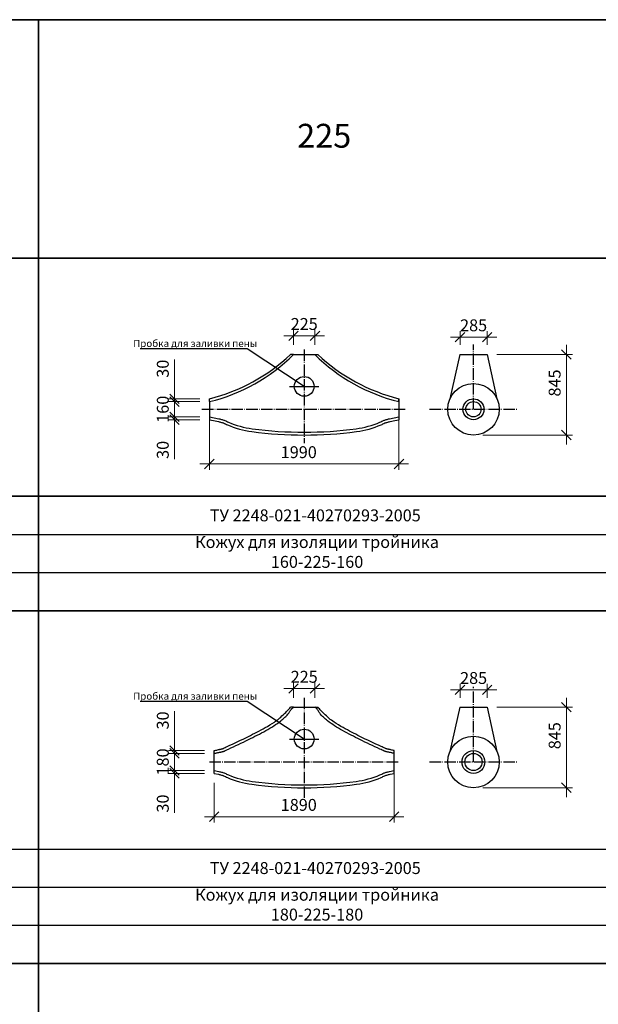
# Model space of a CAD drawing. Units: millimetres. Extents: x 12371 to 24857, y -6074 to 7960.
# Drawn here: x 16205 to 16327, y 4754 to 4961 of the extents above; entities that cross this region are included whole.
import ezdxf

# ---------------------------------------------------------------- set-up
doc = ezdxf.new("R2010")
doc.units = ezdxf.units.MM
doc.linetypes.add('ACAD_ISO04W100', pattern=[30, 24, -3, 0, -3])
doc.layers.add('рамка', color=7, linetype='Continuous')
doc.styles.add('simplex_2.5', font='simplex.shx', dxfattribs={"width": 0.7, "height": 2.5})
doc.styles.get("Standard").update_dxf_attribs({"font": 'isocpeur.ttf', "width": 0.7})
doc.dimstyles.new('1к50', dxfattribs={"dimscale": 0, "dimtxt": 2.5, "dimasz": 2, "dimexe": 1.25, "dimexo": 2, "dimgap": 0.9, "dimtad": 1, "dimdec": 0, "dimlfac": 50, "dimtxsty": 'Standard', "dimblk": 'OBLIQUE', "dimcen": 2, "dimdle": 2, "dimadec": 0, "dimazin": 0, "dimtfac": 1, "dimtdec": 0, "dimtmove": 0, "dimatfit": 3, "dimldrblk": 'NONE', "dimfxl": 0, "dimlwd": 18, "dimlwe": 18, "dimarcsym": 0})

# ---------------------------------------------------------------- blocks, each defined once
blk = doc.blocks.new('_Oblique')
at = {"color": 0, "linetype": 'ByBlock', "lineweight": -2}
blk.add_line((-0.5, -0.5), (0.5, 0.5), dxfattribs=at)
blk = doc.blocks.new('*D1462')
at = {"color": 0, "lineweight": 18, "transparency": 16777216}
for p, q in [((16237.86, 4882.81), (16237.86, 4875.61)), ((16243.18, 4880.81), (16236.61, 4880.81)), ((16243.18, 4877.61), (16236.61, 4877.61))]:
    blk.add_line(p, q, dxfattribs=at)
at = {"layer": 'Defpoints', "color": 0, "transparency": 16777216}
for p in [(16245.18, 4880.81), (16237.86, 4877.61), (16245.18, 4877.61)]:
    blk.add_point(p, dxfattribs=at)
at = {"color": 0, "lineweight": 18, "transparency": 16777216, "xscale": 2, "yscale": 2, "zscale": 2}
for p, rotation in [((16237.86, 4880.81), 90), ((16237.86, 4877.61), 270)]:
    blk.add_blockref('_Oblique', p, dxfattribs=dict(at, rotation=rotation))
at = {"color": 0, "transparency": 16777216, "insert": (16235.71, 4879.21), "char_height": 2.5, "attachment_point": 5, "rotation": 90}
blk.add_mtext('160', dxfattribs=at)
blk = doc.blocks.new('_None')
blk = doc.blocks.new('*D1463')
at = {"color": 0, "lineweight": 18, "transparency": 16777216}
for p, q in [((16237.86, 4881.41), (16237.86, 4889.67)), ((16243.18, 4881.41), (16236.61, 4881.41)), ((16243.18, 4880.81), (16236.61, 4880.81)), ((16237.86, 4880.81), (16237.86, 4881.41)), ((16237.86, 4880.81), (16237.86, 4878.81))]:
    blk.add_line(p, q, dxfattribs=at)
at = {"layer": 'Defpoints', "color": 0, "transparency": 16777216}
for p in [(16237.86, 4880.81), (16245.18, 4881.41), (16245.18, 4880.81)]:
    blk.add_point(p, dxfattribs=at)
at = {"color": 0, "lineweight": 18, "transparency": 16777216, "xscale": 2, "yscale": 2, "zscale": 2}
for p, rotation in [((16237.86, 4881.41), 270), ((16237.86, 4880.81), 90)]:
    blk.add_blockref('_Oblique', p, dxfattribs=dict(at, rotation=rotation))
at = {"color": 0, "transparency": 16777216, "insert": (16235.71, 4887.72), "char_height": 2.5, "attachment_point": 5, "rotation": 90}
blk.add_mtext('30', dxfattribs=at)
blk = doc.blocks.new('*D1464')
at = {"color": 0, "lineweight": 18, "transparency": 16777216}
for p, q in [((16237.86, 4877.61), (16237.86, 4879.61)), ((16243.18, 4877.61), (16236.61, 4877.61)), ((16237.86, 4877.61), (16237.86, 4877.01)), ((16243.18, 4877.01), (16236.61, 4877.01)), ((16237.86, 4877.01), (16237.86, 4868.74))]:
    blk.add_line(p, q, dxfattribs=at)
at = {"layer": 'Defpoints', "color": 0, "transparency": 16777216}
for p in [(16245.18, 4877.61), (16237.86, 4877.01), (16245.18, 4877.01)]:
    blk.add_point(p, dxfattribs=at)
at = {"color": 0, "lineweight": 18, "transparency": 16777216, "xscale": 2, "yscale": 2, "zscale": 2}
for p, rotation in [((16237.86, 4877.61), 270), ((16237.86, 4877.01), 90)]:
    blk.add_blockref('_Oblique', p, dxfattribs=dict(at, rotation=rotation))
at = {"color": 0, "transparency": 16777216, "insert": (16235.71, 4870.69), "char_height": 2.5, "attachment_point": 5, "rotation": 90}
blk.add_mtext('30', dxfattribs=at)
blk = doc.blocks.new('*D1465')
at = {"color": 0, "lineweight": 18, "transparency": 16777216}
for p, q in [((16245.18, 4877.21), (16245.18, 4866.48)), ((16284.98, 4877.21), (16284.98, 4866.48)), ((16243.18, 4867.73), (16286.98, 4867.73))]:
    blk.add_line(p, q, dxfattribs=at)
at = {"layer": 'Defpoints', "color": 0, "transparency": 16777216}
for p in [(16245.18, 4879.21), (16284.98, 4879.21), (16284.98, 4867.73)]:
    blk.add_point(p, dxfattribs=at)
at = {"color": 0, "lineweight": 18, "transparency": 16777216, "xscale": 2, "yscale": 2, "zscale": 2, "rotation": 180}
blk.add_blockref('_Oblique', (16245.18, 4867.73), dxfattribs=at)
at = {"color": 0, "lineweight": 18, "transparency": 16777216, "xscale": 2, "yscale": 2, "zscale": 2}
blk.add_blockref('_Oblique', (16284.98, 4867.73), dxfattribs=at)
at = {"color": 0, "transparency": 16777216, "insert": (16263.94, 4869.88), "char_height": 2.5, "attachment_point": 5}
blk.add_mtext('1990', dxfattribs=at)
blk = doc.blocks.new('*D715')
at = {"color": 0, "lineweight": 18, "transparency": 16777216}
for p, q in [((16260.83, 4894.63), (16269.33, 4894.63)), ((16262.83, 4892.7), (16262.83, 4895.88)), ((16267.33, 4892.7), (16267.33, 4895.88))]:
    blk.add_line(p, q, dxfattribs=at)
at = {"layer": 'Defpoints', "color": 0, "transparency": 16777216}
for p in [(16267.33, 4894.63), (16262.83, 4890.7), (16267.33, 4890.7)]:
    blk.add_point(p, dxfattribs=at)
at = {"color": 0, "lineweight": 18, "transparency": 16777216, "xscale": 2, "yscale": 2, "zscale": 2, "rotation": 180}
blk.add_blockref('_Oblique', (16262.83, 4894.63), dxfattribs=at)
at = {"color": 0, "lineweight": 18, "transparency": 16777216, "xscale": 2, "yscale": 2, "zscale": 2}
blk.add_blockref('_Oblique', (16267.33, 4894.63), dxfattribs=at)
at = {"color": 0, "transparency": 16777216, "insert": (16265.08, 4896.78), "char_height": 2.5, "attachment_point": 5}
blk.add_mtext('225', dxfattribs=at)
blk = doc.blocks.new('*D716')
at = {"color": 0, "lineweight": 18, "transparency": 16777216}
for p, q in [((16320.14, 4892.7), (16320.14, 4871.8)), ((16305.5, 4890.7), (16321.39, 4890.7)), ((16302.62, 4873.8), (16321.39, 4873.8))]:
    blk.add_line(p, q, dxfattribs=at)
at = {"layer": 'Defpoints', "color": 0, "transparency": 16777216}
for p in [(16303.5, 4890.7), (16300.62, 4873.8), (16320.14, 4873.8)]:
    blk.add_point(p, dxfattribs=at)
at = {"color": 0, "lineweight": 18, "transparency": 16777216, "xscale": 2, "yscale": 2, "zscale": 2}
for p, rotation in [((16320.14, 4890.7), 90), ((16320.14, 4873.8), 270)]:
    blk.add_blockref('_Oblique', p, dxfattribs=dict(at, rotation=rotation))
at = {"color": 0, "transparency": 16777216, "insert": (16317.99, 4884.72), "char_height": 2.5, "attachment_point": 5, "rotation": 90}
blk.add_mtext('845', dxfattribs=at)
blk = doc.blocks.new('*D717')
at = {"color": 0, "lineweight": 18, "transparency": 16777216}
for p, q in [((16295.8, 4894.35), (16305.5, 4894.35)), ((16297.8, 4892.7), (16297.8, 4895.6)), ((16303.5, 4892.7), (16303.5, 4895.6))]:
    blk.add_line(p, q, dxfattribs=at)
at = {"layer": 'Defpoints', "color": 0, "transparency": 16777216}
for p in [(16303.5, 4894.35), (16297.8, 4890.7), (16303.5, 4890.7)]:
    blk.add_point(p, dxfattribs=at)
at = {"color": 0, "lineweight": 18, "transparency": 16777216, "xscale": 2, "yscale": 2, "zscale": 2, "rotation": 180}
blk.add_blockref('_Oblique', (16297.8, 4894.35), dxfattribs=at)
at = {"color": 0, "lineweight": 18, "transparency": 16777216, "xscale": 2, "yscale": 2, "zscale": 2}
blk.add_blockref('_Oblique', (16303.5, 4894.35), dxfattribs=at)
at = {"color": 0, "transparency": 16777216, "insert": (16300.65, 4896.5), "char_height": 2.5, "attachment_point": 5}
blk.add_mtext('285', dxfattribs=at)
blk = doc.blocks.new('*D718')
at = {"color": 0, "lineweight": 18, "transparency": 16777216}
for p, q in [((16237.86, 4809.01), (16237.86, 4801.41)), ((16244.18, 4807.01), (16236.61, 4807.01)), ((16244.18, 4803.41), (16236.61, 4803.41))]:
    blk.add_line(p, q, dxfattribs=at)
at = {"layer": 'Defpoints', "color": 0, "transparency": 16777216}
for p in [(16246.18, 4807.01), (16237.86, 4803.41), (16246.18, 4803.41)]:
    blk.add_point(p, dxfattribs=at)
at = {"color": 0, "lineweight": 18, "transparency": 16777216, "xscale": 2, "yscale": 2, "zscale": 2}
for p, rotation in [((16237.86, 4807.01), 90), ((16237.86, 4803.41), 270)]:
    blk.add_blockref('_Oblique', p, dxfattribs=dict(at, rotation=rotation))
at = {"color": 0, "transparency": 16777216, "insert": (16235.71, 4805.21), "char_height": 2.5, "attachment_point": 5, "rotation": 90}
blk.add_mtext('180', dxfattribs=at)
blk = doc.blocks.new('*D719')
at = {"color": 0, "lineweight": 18, "transparency": 16777216}
for p, q in [((16237.86, 4807.61), (16237.86, 4815.87)), ((16244.18, 4807.61), (16236.61, 4807.61)), ((16237.86, 4807.01), (16237.86, 4807.61)), ((16244.18, 4807.01), (16236.61, 4807.01)), ((16237.86, 4807.01), (16237.86, 4805.01))]:
    blk.add_line(p, q, dxfattribs=at)
at = {"layer": 'Defpoints', "color": 0, "transparency": 16777216}
for p in [(16246.18, 4807.61), (16237.86, 4807.01), (16246.18, 4807.01)]:
    blk.add_point(p, dxfattribs=at)
at = {"color": 0, "lineweight": 18, "transparency": 16777216, "xscale": 2, "yscale": 2, "zscale": 2}
for p, rotation in [((16237.86, 4807.61), 270), ((16237.86, 4807.01), 90)]:
    blk.add_blockref('_Oblique', p, dxfattribs=dict(at, rotation=rotation))
at = {"color": 0, "transparency": 16777216, "insert": (16235.71, 4813.92), "char_height": 2.5, "attachment_point": 5, "rotation": 90}
blk.add_mtext('30', dxfattribs=at)
blk = doc.blocks.new('*D720')
at = {"color": 0, "lineweight": 18, "transparency": 16777216}
for p, q in [((16237.86, 4803.41), (16237.86, 4805.41)), ((16244.18, 4803.41), (16236.61, 4803.41)), ((16237.86, 4803.41), (16237.86, 4802.81)), ((16244.18, 4802.81), (16236.61, 4802.81)), ((16237.86, 4802.81), (16237.86, 4794.54))]:
    blk.add_line(p, q, dxfattribs=at)
at = {"layer": 'Defpoints', "color": 0, "transparency": 16777216}
for p in [(16246.18, 4803.41), (16237.86, 4802.81), (16246.18, 4802.81)]:
    blk.add_point(p, dxfattribs=at)
at = {"color": 0, "lineweight": 18, "transparency": 16777216, "xscale": 2, "yscale": 2, "zscale": 2}
for p, rotation in [((16237.86, 4803.41), 270), ((16237.86, 4802.81), 90)]:
    blk.add_blockref('_Oblique', p, dxfattribs=dict(at, rotation=rotation))
at = {"color": 0, "transparency": 16777216, "insert": (16235.71, 4796.49), "char_height": 2.5, "attachment_point": 5, "rotation": 90}
blk.add_mtext('30', dxfattribs=at)
blk = doc.blocks.new('*D721')
at = {"color": 0, "lineweight": 18, "transparency": 16777216}
for p, q in [((16283.98, 4803.21), (16283.98, 4792.48)), ((16246.18, 4800.81), (16246.18, 4792.48)), ((16244.18, 4793.73), (16285.98, 4793.73))]:
    blk.add_line(p, q, dxfattribs=at)
at = {"layer": 'Defpoints', "color": 0, "transparency": 16777216}
for p in [(16283.98, 4805.21), (16246.18, 4802.81), (16283.98, 4793.73)]:
    blk.add_point(p, dxfattribs=at)
at = {"color": 0, "lineweight": 18, "transparency": 16777216, "xscale": 2, "yscale": 2, "zscale": 2, "rotation": 180}
blk.add_blockref('_Oblique', (16246.18, 4793.73), dxfattribs=at)
at = {"color": 0, "lineweight": 18, "transparency": 16777216, "xscale": 2, "yscale": 2, "zscale": 2}
blk.add_blockref('_Oblique', (16283.98, 4793.73), dxfattribs=at)
at = {"color": 0, "transparency": 16777216, "insert": (16263.94, 4795.88), "char_height": 2.5, "attachment_point": 5}
blk.add_mtext('1890', dxfattribs=at)
blk = doc.blocks.new('*D722')
at = {"color": 0, "lineweight": 18, "transparency": 16777216}
for p, q in [((16262.83, 4818.7), (16262.83, 4821.86)), ((16267.33, 4818.7), (16267.33, 4821.86)), ((16260.83, 4820.61), (16269.33, 4820.61))]:
    blk.add_line(p, q, dxfattribs=at)
at = {"layer": 'Defpoints', "color": 0, "transparency": 16777216}
for p in [(16267.33, 4820.61), (16262.83, 4816.7), (16267.33, 4816.7)]:
    blk.add_point(p, dxfattribs=at)
at = {"color": 0, "lineweight": 18, "transparency": 16777216, "xscale": 2, "yscale": 2, "zscale": 2, "rotation": 180}
blk.add_blockref('_Oblique', (16262.83, 4820.61), dxfattribs=at)
at = {"color": 0, "lineweight": 18, "transparency": 16777216, "xscale": 2, "yscale": 2, "zscale": 2}
blk.add_blockref('_Oblique', (16267.33, 4820.61), dxfattribs=at)
at = {"color": 0, "transparency": 16777216, "insert": (16265.08, 4822.76), "char_height": 2.5, "attachment_point": 5}
blk.add_mtext('225', dxfattribs=at)
blk = doc.blocks.new('*D723')
at = {"color": 0, "lineweight": 18, "transparency": 16777216}
for p, q in [((16320.14, 4818.7), (16320.14, 4797.8)), ((16305.5, 4816.7), (16321.39, 4816.7)), ((16302.62, 4799.8), (16321.39, 4799.8))]:
    blk.add_line(p, q, dxfattribs=at)
at = {"layer": 'Defpoints', "color": 0, "transparency": 16777216}
for p in [(16303.5, 4816.7), (16300.62, 4799.8), (16320.14, 4799.8)]:
    blk.add_point(p, dxfattribs=at)
at = {"color": 0, "lineweight": 18, "transparency": 16777216, "xscale": 2, "yscale": 2, "zscale": 2}
for p, rotation in [((16320.14, 4816.7), 90), ((16320.14, 4799.8), 270)]:
    blk.add_blockref('_Oblique', p, dxfattribs=dict(at, rotation=rotation))
at = {"color": 0, "transparency": 16777216, "insert": (16317.99, 4810.72), "char_height": 2.5, "attachment_point": 5, "rotation": 90}
blk.add_mtext('845', dxfattribs=at)
blk = doc.blocks.new('*D724')
at = {"color": 0, "lineweight": 18, "transparency": 16777216}
for p, q in [((16295.8, 4820.35), (16305.5, 4820.35)), ((16297.8, 4818.7), (16297.8, 4821.6)), ((16303.5, 4818.7), (16303.5, 4821.6))]:
    blk.add_line(p, q, dxfattribs=at)
at = {"layer": 'Defpoints', "color": 0, "transparency": 16777216}
for p in [(16303.5, 4820.35), (16297.8, 4816.7), (16303.5, 4816.7)]:
    blk.add_point(p, dxfattribs=at)
at = {"color": 0, "lineweight": 18, "transparency": 16777216, "xscale": 2, "yscale": 2, "zscale": 2, "rotation": 180}
blk.add_blockref('_Oblique', (16297.8, 4820.35), dxfattribs=at)
at = {"color": 0, "lineweight": 18, "transparency": 16777216, "xscale": 2, "yscale": 2, "zscale": 2}
blk.add_blockref('_Oblique', (16303.5, 4820.35), dxfattribs=at)
at = {"color": 0, "transparency": 16777216, "insert": (16300.65, 4822.5), "char_height": 2.5, "attachment_point": 5}
blk.add_mtext('285', dxfattribs=at)

msp = doc.modelspace()

# ---------------------------------------------------------------- linework, layer by layer
at = {"color": 7, "lineweight": 35}
for p, q in [((15729.28088, 4960.94744), (16449.28088, 4960.94744)), ((16209.28088, 4960.94744), (16209.28088, 4538.94744)), ((15729.28088, 4910.94744), (16449.28088, 4910.94744)), ((15849.28088, 4910.94744), (16449.28088, 4910.94744)), ((15849.28088, 4910.94744), (16449.28088, 4910.94744)), ((16209.28088, 4910.94744), (16449.28088, 4910.94744)), ((16209.28088, 4910.94744), (16209.28088, 4538.94744)), ((15729.28088, 4860.94744), (16449.28088, 4860.94744)), ((15849.28088, 4860.94744), (16449.28088, 4860.94744)), ((16209.28088, 4860.94744), (16449.28088, 4860.94744)), ((15729.28088, 4836.94744), (16449.28088, 4836.94744)), ((15849.28088, 4836.94744), (16449.28088, 4836.94744)), ((16209.28088, 4836.94744), (16449.28088, 4836.94744)), ((15729.28088, 4762.94744), (16449.28088, 4762.94744)), ((15849.28088, 4762.94744), (16449.28088, 4762.94744)), ((16209.28088, 4762.94744), (16449.28088, 4762.94744))]:
    msp.add_line(p, q, dxfattribs=at)
for p, q in [((15849.28088, 4910.94744), (16449.28088, 4910.94744)), ((15849.28088, 4910.94744), (16449.28088, 4910.94744)), ((16209.28088, 4910.94744), (16449.28088, 4910.94744)), ((16209.28088, 4910.94744), (16449.28088, 4910.94744)), ((16253.13173, 4891.89453), (16230.60512, 4891.89453)), ((16265.08059, 4884.01257), (16253.13173, 4891.89453)), ((16262.83059, 4890.70033), (16262.23059, 4890.70033)), ((16262.83059, 4890.70033), (16267.33059, 4890.70033)), ((16267.33059, 4890.70033), (16267.93059, 4890.70033)), ((16297.7957, 4890.70033), (16295.68266, 4881.40626)), ((16297.7957, 4890.70033), (16303.4957, 4890.70033)), ((16303.4957, 4890.70033), (16305.56344, 4881.40626)), ((16261.97837, 4884.01257), (16268.18281, 4884.01257)), ((16245.18059, 4880.80695), (16245.18059, 4881.40695)), ((16245.18059, 4880.80695), (16245.18059, 4877.60695)), ((16284.98059, 4881.40695), (16284.98059, 4877.60695)), ((16284.98059, 4880.80695), (16284.98059, 4881.40695)), ((16245.18059, 4877.60695), (16245.18059, 4877.00695)), ((16284.98059, 4877.60695), (16284.98059, 4877.00695)), ((15729.28088, 4860.94744), (16449.28088, 4860.94744)), ((15849.28088, 4860.94744), (16449.28088, 4860.94744)), ((16209.28088, 4860.94744), (16449.28088, 4860.94744)), ((15729.28088, 4852.94744), (16449.28088, 4852.94744)), ((15849.28088, 4852.94744), (16449.28088, 4852.94744)), ((16209.28088, 4852.94744), (16449.28088, 4852.94744)), ((15729.28088, 4844.94744), (16449.28088, 4844.94744)), ((15849.28088, 4844.94744), (16449.28088, 4844.94744)), ((16209.28088, 4844.94744), (16449.28088, 4844.94744)), ((15729.28088, 4836.94744), (16449.28088, 4836.94744)), ((15849.28088, 4836.94744), (16449.28088, 4836.94744)), ((16209.28088, 4836.94744), (16449.28088, 4836.94744)), ((16253.13173, 4817.89453), (16230.60512, 4817.89453)), ((16265.08059, 4810.01257), (16253.13173, 4817.89453)), ((16262.83059, 4816.70033), (16262.23059, 4816.70033)), ((16262.83059, 4816.70033), (16267.33059, 4816.70033)), ((16267.33059, 4816.70033), (16267.93059, 4816.70033)), ((16297.7957, 4816.70033), (16295.68266, 4807.40626)), ((16297.7957, 4816.70033), (16303.4957, 4816.70033)), ((16303.4957, 4816.70033), (16305.56344, 4807.40626)), ((16261.97837, 4810.01257), (16268.18281, 4810.01257)), ((16246.18059, 4807.00695), (16246.18059, 4807.60695)), ((16283.98059, 4807.00695), (16283.98059, 4807.60695)), ((16246.18059, 4803.40695), (16246.18059, 4807.00695)), ((16283.98059, 4803.40695), (16283.98059, 4807.00695)), ((16246.18059, 4802.80695), (16246.18059, 4803.40695)), ((16283.98059, 4802.80695), (16283.98059, 4803.40695)), ((15729.28088, 4786.94744), (16449.28088, 4786.94744)), ((15849.28088, 4786.94744), (16449.28088, 4786.94744)), ((16209.28088, 4786.94744), (16449.28088, 4786.94744)), ((15729.28088, 4778.94744), (16449.28088, 4778.94744)), ((15849.28088, 4778.94744), (16449.28088, 4778.94744)), ((16209.28088, 4778.94744), (16449.28088, 4778.94744)), ((15729.28088, 4770.94744), (16449.28088, 4770.94744)), ((15849.28088, 4770.94744), (16449.28088, 4770.94744)), ((16209.28088, 4770.94744), (16449.28088, 4770.94744)), ((15729.28088, 4762.94744), (16449.28088, 4762.94744)), ((15729.28088, 4762.94744), (16449.28088, 4762.94744)), ((15849.28088, 4762.94744), (16449.28088, 4762.94744)), ((15849.28088, 4762.94744), (16449.28088, 4762.94744)), ((16209.28088, 4762.94744), (16449.28088, 4762.94744)), ((16209.28088, 4762.94744), (16449.28088, 4762.94744))]:
    msp.add_line(p, q)
at = {"linetype": 'ACAD_ISO04W100', "ltscale": 0.1}
for p, q in [((16300.62305, 4879.20695), (16300.62305, 4892.79164)), ((16265.08059, 4891.73392), (16265.08059, 4872.08993)), ((16243.61361, 4879.20695), (16286.54757, 4879.20695)), ((16291.40857, 4879.20695), (16309.83752, 4879.20695)), ((16300.62305, 4805.20695), (16300.62305, 4820.95057)), ((16265.08059, 4818.66138), (16265.08059, 4797.58314)), ((16245.18059, 4805.20695), (16284.98059, 4805.20695)), ((16291.40857, 4805.20695), (16309.83752, 4805.20695)), ((16291.40857, 4805.20695), (16309.83752, 4805.20695))]:
    msp.add_line(p, q, dxfattribs=at)
for points in [[(16245.18059, 4877.60695), (16246.18059, 4877.40695), (16247.18059, 4877.20695, -0.011896337), (16247.51683, 4877.13134, -0.005973329), (16248.18059, 4876.95695, -0.049629319), (16248.40977, 4876.86857, 0.014285368), (16249.18059, 4876.50695, 0.069703606), (16254.1759, 4875.11958, 0.032943022), (16265.08059, 4874.40033, 0.032943022), (16275.98528, 4875.11958, 0.069703606), (16280.98059, 4876.50695, 0.014285368), (16281.75141, 4876.86857, -0.049629319), (16281.98059, 4876.95695, -0.005973329), (16282.64436, 4877.13134, -0.011896337), (16282.98059, 4877.20695), (16283.98059, 4877.40695), (16284.98059, 4877.60695)], [(16245.18059, 4877.00695), (16246.06292, 4876.8186), (16247.06292, 4876.6186, -0.011896337), (16247.37131, 4876.54925, -0.005973329), (16248.02121, 4876.3785, -0.049629319), (16248.13953, 4876.33288, 0.014285368), (16248.94138, 4875.9567, 0.069703606), (16254.0971, 4874.52478, 0.032943022), (16265.08059, 4873.80033, 0.032943022), (16276.06409, 4874.52478, 0.069703606), (16281.21981, 4875.9567, 0.014285368), (16282.02166, 4876.33288, -0.049629319), (16282.13998, 4876.3785, -0.005973329), (16282.78988, 4876.54925, -0.011896337), (16283.09826, 4876.6186), (16284.09826, 4876.8186), (16284.98059, 4877.00695)], [(16246.18059, 4807.60695, 0.001330123), (16246.50996, 4807.6751, 0.002224701), (16246.70659, 4807.71725, 0.000008212), (16247.0604, 4807.79474, 0.001149237), (16247.06292, 4807.7953, 0.000210348), (16247.28923, 4807.84606, 0.00026117), (16247.47146, 4807.88711, 0.000094861), (16247.48104, 4807.88928, 0.000033289), (16247.50831, 4807.89545, 0.005440679), (16247.56476, 4807.90888, 0.001848716), (16247.73031, 4807.95081, 0.007760941), (16247.90657, 4807.99908, 0.0174635), (16247.98374, 4808.02446, 0.002475399), (16247.98869, 4808.02631, 0.000747702), (16248.00502, 4808.03253, 0.015073861), (16248.03572, 4808.04536, 0.0005089), (16248.93265, 4808.45332, 0.008455952), (16253.36993, 4810.56841, 0.010487638), (16256.88059, 4812.40812, 0.019724435), (16258.81586, 4813.57637, 0.034535761), (16259.84323, 4814.35997, 0.007824173), (16260.15112, 4814.63901, 0.002267797), (16261.19365, 4815.62291, 0.01088363), (16261.56558, 4815.99289, 0.005880153), (16262.23059, 4816.70033), (16262.23059, 4816.70033)], [(16246.18059, 4807.00695, 0.002911756), (16246.55193, 4807.07587, 0.004886937), (16246.77251, 4807.12038, 0.000040234), (16247.17379, 4807.20547, 0.002370223), (16247.18059, 4807.20695, 0.000603725), (16247.46273, 4807.26996, 0.001029459), (16247.62807, 4807.30745, 0.000112019), (16247.63347, 4807.30869, 0.00002973), (16247.65383, 4807.31336, 0.005586318), (16247.87143, 4807.36587, 0.008001864), (16248.0223, 4807.40665, 0.006919684), (16248.12021, 4807.43627, 0.011090455), (16248.18059, 4807.45695, 0.000027203), (16248.18594, 4807.45891, 0.000291326), (16248.18644, 4807.45909, 0.000684572), (16248.19617, 4807.4627, 0.000847949), (16248.20402, 4807.46563, 0.007824801), (16248.20437, 4807.46577, 0.000152457), (16248.22221, 4807.47312, 0.008434656), (16248.25587, 4807.48768, 0.000304665), (16249.18059, 4807.90695, 0.008665453), (16253.36866, 4809.89712, 0.009749501), (16257.02347, 4811.80191, 0.019649827), (16258.69282, 4812.80083, 0.021120507), (16260.16518, 4813.85366, 0.021231876), (16261.04856, 4814.606, 0.028784894), (16261.6417, 4815.22344, 0.04944807), (16261.98658, 4815.71799, -0.04237431), (16262.38059, 4816.30033, -0.041176838), (16262.51264, 4816.43875, -0.019107592), (16262.83059, 4816.70033)], [(16283.98059, 4807.00695, -0.002911756), (16283.60926, 4807.07587, -0.004886937), (16283.38867, 4807.12038, -0.000040234), (16282.9874, 4807.20547, -0.002370223), (16282.98059, 4807.20695, -0.000603725), (16282.69845, 4807.26996, -0.001029459), (16282.53311, 4807.30745, -0.000112019), (16282.52771, 4807.30869, -0.00002973), (16282.50735, 4807.31336, -0.005586318), (16282.28975, 4807.36587, -0.008001864), (16282.13888, 4807.40665, -0.006919684), (16282.04098, 4807.43627, -0.011090455), (16281.98059, 4807.45695, -0.000027203), (16281.97525, 4807.45891, -0.000291324), (16281.97475, 4807.45909, -0.000684571), (16281.96501, 4807.4627, -0.000847948), (16281.95717, 4807.46563, -0.0078248), (16281.95682, 4807.46577, -0.000152457), (16281.93898, 4807.47312, -0.008434656), (16281.90531, 4807.48768, -0.000304665), (16280.98059, 4807.90695, -0.008665453), (16276.79253, 4809.89712, -0.009749501), (16273.13772, 4811.80191, -0.019649827), (16271.46836, 4812.80083, -0.021120507), (16269.996, 4813.85366, -0.021231876), (16269.11263, 4814.606, -0.028784894), (16268.51948, 4815.22344, -0.04944807), (16268.1746, 4815.71799, 0.04237431), (16267.78059, 4816.30033, 0.041176838), (16267.64854, 4816.43875, 0.019107592), (16267.33059, 4816.70033)], [(16283.98059, 4807.60695), (16283.98059, 4807.60695, -0.001330123), (16283.65122, 4807.6751, -0.002224701), (16283.45459, 4807.71725, -0.000008212), (16283.10079, 4807.79474, -0.001149238), (16283.09826, 4807.7953, -0.000210348), (16282.87195, 4807.84606, -0.00026117), (16282.68972, 4807.88711, -0.000094861), (16282.68015, 4807.88928, -0.000033289), (16282.65287, 4807.89545, -0.00544068), (16282.59642, 4807.90888, -0.001848716), (16282.43088, 4807.95081, -0.007760941), (16282.25461, 4807.99908, -0.0174635), (16282.17744, 4808.02446, -0.002475399), (16282.1725, 4808.02631, -0.000747702), (16282.15617, 4808.03253, -0.015073861), (16282.12547, 4808.04536, -0.0005089), (16281.22854, 4808.45332, -0.008455952), (16276.79125, 4810.56841, -0.010487638), (16273.28059, 4812.40812, -0.019724435), (16271.34532, 4813.57637, -0.034535761), (16270.31795, 4814.35997, -0.007824173), (16270.01006, 4814.63901, -0.002267797), (16268.96753, 4815.62291, -0.01088363), (16268.5956, 4815.99289, -0.005880153), (16267.93059, 4816.70033), (16267.93059, 4816.70033)], [(16246.18059, 4803.40695), (16247.18059, 4803.20695, -0.011896337), (16247.51683, 4803.13134, -0.005973329), (16248.18059, 4802.95695, -0.049629319), (16248.40977, 4802.86857, 0.014285368), (16249.18059, 4802.50695, 0.069703606), (16254.1759, 4801.11958, 0.032943022), (16265.08059, 4800.40033, 0.032943022), (16275.98528, 4801.11958, 0.069703606), (16280.98059, 4802.50695, 0.014285368), (16281.75141, 4802.86857, -0.049629319), (16281.98059, 4802.95695, -0.005973329), (16282.64436, 4803.13134, -0.011896337), (16282.98059, 4803.20695), (16283.98059, 4803.40695)], [(16246.18059, 4802.80695), (16247.06292, 4802.6186, -0.011896337), (16247.37131, 4802.54925, -0.005973329), (16248.02121, 4802.3785, -0.049629319), (16248.13953, 4802.33288, 0.014285368), (16248.94138, 4801.9567, 0.069703606), (16254.0971, 4800.52478, 0.032943022), (16265.08059, 4799.80033, 0.032943022), (16276.06409, 4800.52478, 0.069703606), (16281.21981, 4801.9567, 0.014285368), (16282.02166, 4802.33288, -0.049629319), (16282.13998, 4802.3785, -0.005973329), (16282.78988, 4802.54925, -0.011896337), (16283.09826, 4802.6186), (16283.98059, 4802.80695), (16283.98059, 4802.80695)]]:
    msp.add_lwpolyline(points, format="xyb")
for centre, radius in [((16265.08059, 4884.01257), 2.07286), ((16300.62305, 4879.20695), 5.40781), ((16300.62305, 4879.20695), 2.2), ((16300.62305, 4879.20695), 1.6), ((16265.08059, 4810.01257), 2.07286), ((16300.62305, 4805.20695), 5.40781), ((16300.62305, 4805.20695), 2.4), ((16300.62305, 4805.20695), 1.8)]:
    msp.add_circle(centre, radius)
for centre, radius, start, end in [((16236.28916, 4917.36011), 37.61903, 283.6714816, 314.8725354), ((16235.68997, 4919.10579), 38.87511, 284.13048, 313.0561584), ((16293.87202, 4917.36011), 37.61903, 225.1274646, 256.3285184), ((16294.47121, 4919.10579), 38.87511, 226.9438416, 255.86952)]:
    msp.add_arc(centre, radius, start, end)

# ---------------------------------------------------------------- texts
at = {"color": 7, "lineweight": 35, "insert": (16269.28088, 4935.94744), "char_height": 5, "width": 120, "attachment_point": 5, "style": 'simplex_2.5'}
msp.add_mtext('225', dxfattribs=at)
at = {"layer": 'рамка', "linetype": 'Continuous', "attachment_point": 5, "style": 'simplex_2.5'}
for s, insert, char_height, width in [('{\\C0;Пробка для заливки пены}', (16242.19667, 4893.02481), 1.5, 120), ('{\\C0;ТУ 2248-021-40270293-2005}', (16267.41187, 4856.94744), 2.5, 60), ('Кожух для изоляции тройника 160-225-160', (16267.77848, 4848.94744), 2.5, 60), ('{\\C0;Пробка для заливки пены}', (16242.19667, 4819.02481), 1.5, 120), ('{\\C0;ТУ 2248-021-40270293-2005}', (16267.41187, 4782.94744), 2.5, 60), ('Кожух для изоляции тройника 180-225-180', (16267.77848, 4774.94744), 2.5, 60)]:
    msp.add_mtext(s, dxfattribs=dict(at, insert=insert, char_height=char_height, width=width))

# ---------------------------------------------------------------- dimensions: what is measured, and where the dimension line sits
for base, p1, p2, picture, middle in [((16267.33059, 4894.63252), (16262.83059, 4890.70033), (16267.33059, 4890.70033), '*D715', (16265.08059, 4894.63252)), ((16303.4957, 4894.35321), (16297.7957, 4890.70033), (16303.4957, 4890.70033), '*D717', (16300.6457, 4894.35321)), ((16284.98059, 4867.72907), (16245.18059, 4879.20695), (16284.98059, 4879.20695), '*D1465', (16263.94017, 4867.72907)), ((16267.33059, 4820.61238), (16262.83059, 4816.70033), (16267.33059, 4816.70033), '*D722', (16265.08059, 4820.61238)), ((16303.4957, 4820.35321), (16297.7957, 4816.70033), (16303.4957, 4816.70033), '*D724', (16300.6457, 4820.35321)), ((16283.98059, 4793.72907), (16246.17817, 4802.80643), (16283.98059, 4805.20695), '*D721', (16263.94017, 4793.72907))]:
    dim = msp.add_linear_dim(base=base, p1=p1, p2=p2, dimstyle='1к50', override={"dimscale": 1})
    dim.commit()
    dim.dimension.update_dxf_attribs({"geometry": picture, "text_midpoint": middle, "dimtype": 160})
for base, p1, p2, picture, middle in [((16320.14226, 4873.79913), (16303.4957, 4890.70033), (16300.62305, 4873.79913), '*D716', (16320.14226, 4884.71904)), ((16237.86101, 4880.80695), (16245.18059, 4881.40695), (16245.18059, 4880.80695), '*D1463', (16237.86101, 4887.72361)), ((16237.86101, 4877.60695), (16245.18059, 4880.80695), (16245.18059, 4877.60695), '*D1462', (16237.86101, 4879.20695)), ((16237.86101, 4877.00695), (16245.18059, 4877.60695), (16245.18059, 4877.00695), '*D1464', (16237.86101, 4870.69028)), ((16320.14226, 4799.79913), (16303.4957, 4816.70033), (16300.62305, 4799.79913), '*D723', (16320.14226, 4810.71904)), ((16237.86101, 4807.00695), (16246.18059, 4807.60695), (16246.18059, 4807.00695), '*D719', (16237.86101, 4813.92361)), ((16237.86101, 4803.40695), (16246.18059, 4807.00695), (16246.18059, 4803.40695), '*D718', (16237.86101, 4805.20695)), ((16237.86101, 4802.80695), (16246.18059, 4803.40695), (16246.18059, 4802.80695), '*D720', (16237.86101, 4796.49028))]:
    dim = msp.add_linear_dim(base=base, p1=p1, p2=p2, angle=90, dimstyle='1к50', override={"dimscale": 1})
    dim.commit()
    dim.dimension.update_dxf_attribs({"geometry": picture, "text_midpoint": middle, "dimtype": 160})

doc.saveas('drawing.dxf')
